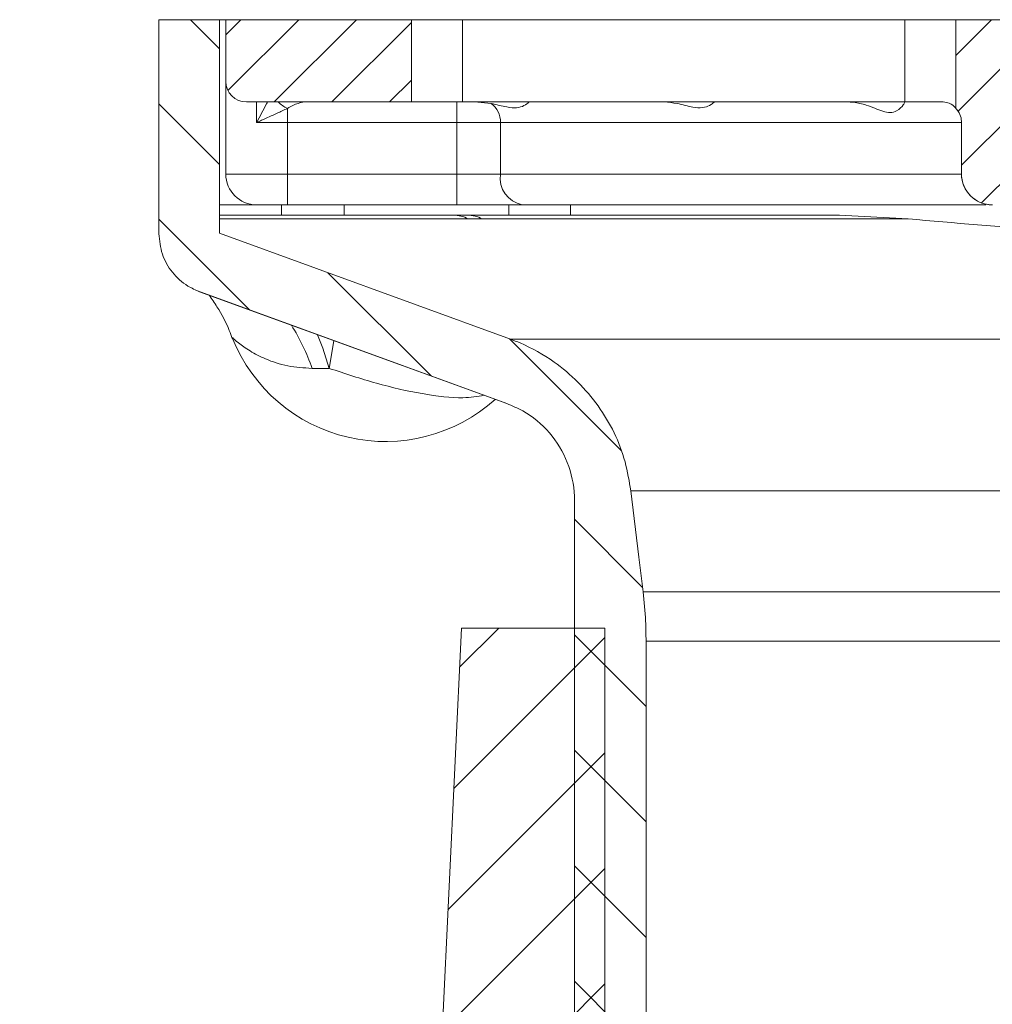
# Model space of a CAD drawing. Units: millimetres. Extents: x 99 to 1297, y 151 to 598.
# Drawn here: x 814 to 861, y 494 to 541 of the extents above; entities that cross this region are included whole.
import ezdxf

# ---------------------------------------------------------------- set-up
doc = ezdxf.new("R2010")
doc.units = ezdxf.units.MM
doc.header["$LTSCALE"] = 2.5

msp = doc.modelspace()

# ---------------------------------------------------------------- hatches: boundary and pattern name
at = {"linetype": 'Continuous', "lineweight": 0}
h = msp.add_hatch(dxfattribs=at)
h.set_pattern_fill('ANSI31', scale=1.25, angle=90, style=0)
edge = h.paths.add_edge_path(flags=0)
edge.add_spline(control_points=[(841.099, 477.95), (841.265, 477.783), (841.432, 477.616), (841.599, 477.45)], knot_values=[0.050587, 0.050587, 0.050587, 0.050587, 0.051294, 0.051294, 0.051294, 0.051294], weights=[1, 1, 1, 1], degree=3, periodic=0)
edge.add_line((841.599, 477.45), (844.577, 477.45))
edge.add_line((844.577, 477.45), (844.577, 511.247))
edge.add_spline(control_points=[(844.577, 511.247), (844.577, 511.573), (844.569, 511.899), (844.553, 512.225), (844.53, 512.699), (844.49, 513.172), (844.433, 513.644)], knot_values=[0.12408, 0.12408, 0.12408, 0.12408, 0.125046, 0.125046, 0.125046, 0.126457, 0.126457, 0.126457, 0.126457], weights=[1, 1, 1, 1, 1, 1, 1], degree=3, periodic=0)
edge.add_spline(control_points=[(844.433, 513.644), (844.365, 514.204), (844.297, 514.765), (844.23, 515.326), (844.1, 516.4), (843.971, 517.474), (843.841, 518.547)], knot_values=[0.045949, 0.045949, 0.045949, 0.045949, 0.047644, 0.047644, 0.047644, 0.050889, 0.050889, 0.050889, 0.050889], weights=[1, 1, 1, 1, 1, 1, 1], degree=3, periodic=0)
edge.add_spline(control_points=[(843.841, 518.547), (843.784, 519.023), (843.688, 519.495), (843.556, 519.956), (843.277, 520.924), (842.828, 521.857), (842.245, 522.678), (841.662, 523.5), (840.929, 524.232), (840.107, 524.814), (839.592, 525.178), (839.036, 525.49), (838.457, 525.739), (838.301, 525.806), (838.143, 525.868), (837.984, 525.926)], knot_values=[0.046921, 0.046921, 0.046921, 0.046921, 0.048353, 0.048353, 0.048353, 0.051374, 0.051374, 0.051374, 0.054396, 0.054396, 0.054396, 0.056271, 0.056271, 0.056271, 0.056775, 0.056775, 0.056775, 0.056775], weights=[1, 1, 1, 1, 1, 1, 1, 1, 1, 1, 1, 1, 1, 1, 1, 1], degree=3, periodic=0)
edge.add_spline(control_points=[(837.984, 525.926), (833.274, 527.641), (828.564, 529.355), (823.854, 531.069)], knot_values=[0.144152, 0.144152, 0.144152, 0.144152, 0.158673, 0.158673, 0.158673, 0.158673], weights=[1, 1, 1, 1], degree=3, periodic=0)
edge.add_line((823.854, 531.069), (823.854, 541.45))
edge.add_line((823.854, 541.45), (820.904, 541.45))
edge.add_line((820.904, 541.45), (820.904, 531.051))
edge.add_spline(control_points=[(820.904, 531.051), (820.904, 530.715), (820.962, 530.375), (821.073, 530.058), (821.184, 529.741), (821.351, 529.439), (821.561, 529.177), (821.771, 528.915), (822.029, 528.685), (822.313, 528.507), (822.491, 528.396), (822.681, 528.303), (822.878, 528.232)], knot_values=[0, 0, 0, 0, 0.001007, 0.001007, 0.001007, 0.002015, 0.002015, 0.002015, 0.003022, 0.003022, 0.003022, 0.003644, 0.003644, 0.003644, 0.003644], weights=[1, 1, 1, 1, 1, 1, 1, 1, 1, 1, 1, 1, 1], degree=3, periodic=0)
edge.add_spline(control_points=[(822.878, 528.232), (827.855, 526.42), (832.832, 524.609), (837.809, 522.798)], knot_values=[0.061783, 0.061783, 0.061783, 0.061783, 0.077672, 0.077672, 0.077672, 0.077672], weights=[1, 1, 1, 1], degree=3, periodic=0)
edge.add_spline(control_points=[(837.809, 522.798), (838.077, 522.7), (838.337, 522.579), (838.585, 522.437), (839.07, 522.159), (839.515, 521.793), (839.881, 521.37), (840.247, 520.946), (840.545, 520.454), (840.75, 519.933), (840.955, 519.413), (841.074, 518.849), (841.095, 518.29), (841.097, 518.227), (841.099, 518.163), (841.099, 518.099)], knot_values=[0.000826, 0.000826, 0.000826, 0.000826, 0.001679, 0.001679, 0.001679, 0.003358, 0.003358, 0.003358, 0.005037, 0.005037, 0.005037, 0.006716, 0.006716, 0.006716, 0.006905, 0.006905, 0.006905, 0.006905], weights=[1, 1, 1, 1, 1, 1, 1, 1, 1, 1, 1, 1, 1, 1, 1, 1], degree=3, periodic=0)
edge.add_line((841.099, 518.099), (841.099, 477.95))
h = msp.add_hatch(dxfattribs=at)
h.set_pattern_fill('ANSI31', scale=0.625, style=0)
edge = h.paths.add_edge_path(flags=0)
edge.add_line((833.177, 537.45), (833.177, 541.45))
edge.add_line((833.177, 541.45), (824.154, 541.45))
edge.add_line((824.154, 541.45), (824.154, 538.45))
edge.add_arc((825.154, 538.45), 1, 180, 270)
edge.add_line((825.154, 537.45), (833.177, 537.45))
h = msp.add_hatch(dxfattribs=at)
h.set_pattern_fill('ANSI31', scale=0.625, style=0)
edge = h.paths.add_edge_path(flags=0)
edge.add_line((878.896, 532.45), (880.398, 532.45))
edge.add_spline(control_points=[(880.398, 532.45), (880.562, 532.45), (880.729, 532.478), (880.884, 532.531), (881.043, 532.585), (881.195, 532.668), (881.327, 532.772), (881.459, 532.876), (881.575, 533.004), (881.665, 533.146), (881.755, 533.288), (881.822, 533.447), (881.86, 533.611), (881.885, 533.722), (881.898, 533.836), (881.898, 533.95)], knot_values=[0.000515, 0.000515, 0.000515, 0.000515, 0.001009, 0.001009, 0.001009, 0.001513, 0.001513, 0.001513, 0.002017, 0.002017, 0.002017, 0.002521, 0.002521, 0.002521, 0.002861, 0.002861, 0.002861, 0.002861], weights=[1, 1, 1, 1, 1, 1, 1, 1, 1, 1, 1, 1, 1, 1, 1, 1], degree=3, periodic=0)
edge.add_line((881.898, 533.95), (881.898, 536.45))
edge.add_spline(control_points=[(881.898, 536.45), (881.898, 536.536), (881.91, 536.623), (881.932, 536.707), (881.95, 536.775), (881.975, 536.841), (882.007, 536.903), (882.052, 536.99), (882.109, 537.072), (882.177, 537.142)], knot_values=[0.006047, 0.006047, 0.006047, 0.006047, 0.006308, 0.006308, 0.006308, 0.006519, 0.006519, 0.006519, 0.006814, 0.006814, 0.006814, 0.006814], weights=[1, 1, 1, 1, 1, 1, 1, 1, 1, 1], degree=3, periodic=0)
edge.add_line((882.177, 537.142), (882.177, 541.45))
edge.add_line((882.177, 541.45), (873.821, 541.45))
edge.add_spline(control_points=[(873.821, 541.45), (873.627, 541.116), (873.433, 540.783), (873.238, 540.45)], knot_values=[0.004132, 0.004132, 0.004132, 0.004132, 0.005289, 0.005289, 0.005289, 0.005289], weights=[1, 1, 1, 1], degree=3, periodic=0)
edge.add_line((873.238, 540.45), (872.76, 540.45))
edge.add_spline(control_points=[(872.76, 540.45), (872.564, 540.784), (872.368, 541.117), (872.169, 541.45)], knot_values=[0.002713, 0.002713, 0.002713, 0.002713, 0.003874, 0.003874, 0.003874, 0.003874], weights=[1, 1, 1, 1], degree=3, periodic=0)
edge.add_line((872.169, 541.45), (869.639, 541.45))
edge.add_spline(control_points=[(869.639, 541.45), (869.44, 541.117), (869.243, 540.784), (869.047, 540.45)], knot_values=[0.008161, 0.008161, 0.008161, 0.008161, 0.009329, 0.009329, 0.009329, 0.009329], weights=[1, 1, 1, 1], degree=3, periodic=0)
edge.add_line((869.047, 540.45), (868.569, 540.45))
edge.add_spline(control_points=[(868.569, 540.45), (868.375, 540.783), (868.181, 541.116), (867.987, 541.45)], knot_values=[0.013808, 0.013808, 0.013808, 0.013808, 0.014972, 0.014972, 0.014972, 0.014972], weights=[1, 1, 1, 1], degree=3, periodic=0)
edge.add_line((867.987, 541.45), (859.63, 541.45))
edge.add_line((859.63, 541.45), (859.63, 537.142))
edge.add_spline(control_points=[(859.63, 537.142), (859.694, 537.076), (859.749, 537), (859.792, 536.919), (859.845, 536.82), (859.881, 536.711), (859.898, 536.6), (859.905, 536.551), (859.909, 536.5), (859.909, 536.45)], knot_values=[0.00061, 0.00061, 0.00061, 0.00061, 0.000888, 0.000888, 0.000888, 0.001226, 0.001226, 0.001226, 0.001378, 0.001378, 0.001378, 0.001378], weights=[1, 1, 1, 1, 1, 1, 1, 1, 1, 1], degree=3, periodic=0)
edge.add_line((859.909, 536.45), (859.909, 533.95))
edge.add_spline(control_points=[(859.909, 533.95), (859.909, 533.907), (859.911, 533.865), (859.914, 533.822), (859.923, 533.718), (859.943, 533.614), (859.974, 533.513), (860.023, 533.353), (860.1, 533.198), (860.199, 533.063), (860.299, 532.927), (860.423, 532.807), (860.561, 532.713), (860.7, 532.618), (860.857, 532.545), (861.019, 532.502), (861.146, 532.467), (861.278, 532.45), (861.41, 532.45)], knot_values=[0.008943, 0.008943, 0.008943, 0.008943, 0.009069, 0.009069, 0.009069, 0.009381, 0.009381, 0.009381, 0.009885, 0.009885, 0.009885, 0.010389, 0.010389, 0.010389, 0.010892, 0.010892, 0.010892, 0.011287, 0.011287, 0.011287, 0.011287], weights=[1, 1, 1, 1, 1, 1, 1, 1, 1, 1, 1, 1, 1, 1, 1, 1, 1, 1, 1], degree=3, periodic=0)
edge.add_line((861.41, 532.45), (862.911, 532.45))
edge.add_arc((870.904, 526.45), 9.994, 36.8949, 143.1051, ccw=False)
h = msp.add_hatch(dxfattribs=at)
h.set_pattern_fill('ANSI31', scale=1.25, style=0)
edge = h.paths.add_edge_path(flags=0)
edge.add_line((842.578, 471.887), (842.578, 511.887))
edge.add_line((842.578, 511.887), (835.605, 511.887))
edge.add_spline(control_points=[(835.605, 511.887), (835.202, 503.44), (834.799, 494.992), (834.397, 486.545)], knot_values=[0, 0, 0, 0, 0.025372, 0.025372, 0.025372, 0.025372], weights=[1, 1, 1, 1], degree=3, periodic=0)
edge.add_spline(control_points=[(834.397, 486.545), (834.38, 486.199), (834.302, 485.852), (834.169, 485.533), (834.04, 485.223), (833.855, 484.931), (833.631, 484.681), (833.406, 484.432), (833.135, 484.217), (832.841, 484.056), (832.546, 483.895), (832.22, 483.782), (831.889, 483.728), (831.727, 483.701), (831.563, 483.687), (831.4, 483.687)], knot_values=[0, 0, 0, 0, 0.001037, 0.001037, 0.001037, 0.002044, 0.002044, 0.002044, 0.00305, 0.00305, 0.00305, 0.004057, 0.004057, 0.004057, 0.004545, 0.004545, 0.004545, 0.004545], weights=[1, 1, 1, 1, 1, 1, 1, 1, 1, 1, 1, 1, 1, 1, 1, 1], degree=3, periodic=0)
edge.add_line((831.4, 483.687), (820.398, 483.687))
edge.add_spline(control_points=[(820.398, 483.687), (820.359, 483.687), (820.321, 483.685), (820.283, 483.681), (820.171, 483.668), (820.061, 483.636), (819.96, 483.587), (819.859, 483.538), (819.766, 483.471), (819.687, 483.391), (819.608, 483.311), (819.542, 483.217), (819.494, 483.116), (819.446, 483.015), (819.415, 482.904), (819.403, 482.793), (819.399, 482.758), (819.397, 482.723), (819.397, 482.687)], knot_values=[0.001564, 0.001564, 0.001564, 0.001564, 0.001679, 0.001679, 0.001679, 0.002015, 0.002015, 0.002015, 0.002351, 0.002351, 0.002351, 0.002687, 0.002687, 0.002687, 0.003023, 0.003023, 0.003023, 0.003127, 0.003127, 0.003127, 0.003127], weights=[1, 1, 1, 1, 1, 1, 1, 1, 1, 1, 1, 1, 1, 1, 1, 1, 1, 1, 1], degree=3, periodic=0)
edge.add_line((819.397, 482.687), (819.397, 481.887))
edge.add_spline(control_points=[(819.397, 481.887), (819.397, 481.852), (819.395, 481.817), (819.392, 481.782), (819.38, 481.671), (819.349, 481.56), (819.301, 481.459), (819.253, 481.358), (819.187, 481.264), (819.108, 481.184), (819.029, 481.104), (818.935, 481.037), (818.834, 480.988), (818.733, 480.939), (818.623, 480.907), (818.511, 480.894), (818.473, 480.89), (818.435, 480.887), (818.396, 480.887)], knot_values=[0, 0, 0, 0, 0.000106, 0.000106, 0.000106, 0.000446, 0.000446, 0.000446, 0.000786, 0.000786, 0.000786, 0.001127, 0.001127, 0.001127, 0.001468, 0.001468, 0.001468, 0.001583, 0.001583, 0.001583, 0.001583], weights=[1, 1, 1, 1, 1, 1, 1, 1, 1, 1, 1, 1, 1, 1, 1, 1, 1, 1, 1], degree=3, periodic=0)
edge.add_line((818.396, 480.887), (814.138, 480.887))
edge.add_line((814.138, 480.887), (814.138, 474.687))
edge.add_line((814.138, 474.687), (818.396, 474.687))
edge.add_spline(control_points=[(818.396, 474.687), (818.47, 474.687), (818.545, 474.679), (818.617, 474.663), (818.726, 474.638), (818.833, 474.594), (818.928, 474.535), (819.023, 474.476), (819.108, 474.399), (819.178, 474.312), (819.248, 474.224), (819.304, 474.124), (819.341, 474.018), (819.378, 473.913), (819.397, 473.799), (819.397, 473.687)], knot_values=[0.001584, 0.001584, 0.001584, 0.001584, 0.001808, 0.001808, 0.001808, 0.002148, 0.002148, 0.002148, 0.002488, 0.002488, 0.002488, 0.002828, 0.002828, 0.002828, 0.003168, 0.003168, 0.003168, 0.003168], weights=[1, 1, 1, 1, 1, 1, 1, 1, 1, 1, 1, 1, 1, 1, 1, 1], degree=3, periodic=0)
edge.add_line((819.397, 473.687), (819.397, 472.887))
edge.add_spline(control_points=[(819.397, 472.887), (819.397, 472.776), (819.417, 472.662), (819.454, 472.557), (819.491, 472.451), (819.546, 472.351), (819.616, 472.263), (819.686, 472.176), (819.772, 472.099), (819.867, 472.04), (819.962, 471.981), (820.068, 471.937), (820.177, 471.912), (820.25, 471.896), (820.324, 471.887), (820.398, 471.887)], knot_values=[0, 0, 0, 0, 0.000336, 0.000336, 0.000336, 0.000671, 0.000671, 0.000671, 0.001007, 0.001007, 0.001007, 0.001343, 0.001343, 0.001343, 0.001564, 0.001564, 0.001564, 0.001564], weights=[1, 1, 1, 1, 1, 1, 1, 1, 1, 1, 1, 1, 1, 1, 1, 1], degree=3, periodic=0)
edge.add_line((820.398, 471.887), (842.578, 471.887))

# ---------------------------------------------------------------- linework, layer by layer
at = {"color": 7, "linetype": 'Continuous', "lineweight": 15}
for p, q in [((820.904, 541.45), (820.904, 531.051)), ((823.854, 541.45), (820.904, 541.45)), ((823.854, 531.069), (823.854, 541.45)), ((823.854, 541.45), (824.154, 541.45)), ((833.177, 541.45), (824.154, 541.45)), ((824.154, 538.45), (824.154, 541.45)), ((833.177, 541.45), (833.177, 537.45)), ((835.654, 541.45), (833.177, 541.45)), ((835.654, 537.45), (835.654, 541.45)), ((857.154, 541.45), (835.654, 541.45)), ((857.154, 537.45), (857.154, 541.45)), ((859.63, 541.45), (857.154, 541.45)), ((859.63, 537.142), (859.63, 541.45)), ((867.987, 541.45), (859.63, 541.45)), ((824.154, 533.95), (824.154, 538.45)), ((825.154, 537.45), (833.177, 537.45)), ((833.177, 537.45), (835.654, 537.45)), ((835.376, 536.45), (835.376, 537.45)), ((835.654, 537.45), (857.154, 537.45)), ((836.404, 537.449), (837.043, 537.384)), ((857.154, 537.45), (859.02, 537.45)), ((827.154, 536.45), (827.154, 537.139)), ((827.154, 536.45), (825.654, 536.45)), ((835.376, 536.45), (827.154, 536.45)), ((827.154, 536.45), (827.154, 533.95)), ((837.497, 536.45), (835.376, 536.45)), ((835.376, 533.95), (835.376, 536.45)), ((837.497, 536.45), (837.497, 533.95)), ((859.904, 536.45), (859.904, 533.95)), ((859.909, 533.95), (859.909, 536.45)), ((824.154, 533.95), (827.154, 533.95)), ((827.154, 532.45), (827.154, 533.95)), ((827.154, 533.95), (835.376, 533.95)), ((835.376, 533.95), (837.497, 533.95)), ((835.376, 532.45), (835.376, 533.95)), ((823.854, 532.45), (825.947, 532.45)), ((827.154, 532.45), (825.947, 532.45)), ((826.854, 532.45), (826.854, 531.95)), ((835.376, 532.45), (827.154, 532.45)), ((829.904, 532.45), (829.904, 531.95)), ((838.558, 532.45), (835.376, 532.45)), ((837.904, 532.45), (837.904, 531.95)), ((861.093, 532.45), (838.558, 532.45)), ((840.904, 532.45), (840.904, 531.95)), ((823.854, 531.95), (835.205, 531.95)), ((835.938, 531.769), (823.854, 531.769)), ((835.205, 531.95), (835.895, 531.95)), ((835.895, 531.95), (853.983, 531.95)), ((836.613, 531.769), (835.938, 531.769)), ((857.312, 531.769), (836.613, 531.769)), ((853.983, 531.95), (857.312, 531.769)), ((837.984, 525.926), (823.854, 531.069)), ((822.779, 528.267), (837.807, 522.798)), ((822.878, 528.232), (837.809, 522.798)), ((822.878, 528.232), (822.878, 528.232)), ((829.178, 524.505), (828.348, 524.505)), ((841.097, 518.099), (841.097, 511.887)), ((841.099, 518.099), (841.099, 477.95)), ((835.604, 511.887), (834.395, 486.545)), ((834.397, 486.545), (835.605, 511.887)), ((835.604, 511.887), (835.605, 511.887)), ((835.605, 511.887), (842.578, 511.887)), ((842.578, 511.887), (842.578, 471.887)), ((844.577, 477.45), (844.577, 511.247))]:
    msp.add_line(p, q, dxfattribs=at)
at = {"color": 8, "linetype": 'Continuous', "lineweight": 15}
for p, q in [((825.654, 536.45), (825.654, 537.45)), ((836.404, 537.449), (836.404, 537.45)), ((854.654, 537.44), (854.654, 537.45)), ((859.904, 536.45), (837.497, 536.45)), ((859.909, 536.45), (859.904, 536.45)), ((837.497, 533.95), (859.904, 533.95)), ((859.904, 533.95), (859.909, 533.95)), ((903.826, 525.926), (837.982, 525.926)), ((837.807, 522.798), (837.809, 522.798)), ((897.969, 518.547), (843.839, 518.547)), ((841.097, 518.099), (841.099, 518.099)), ((844.431, 513.644), (897.377, 513.644)), ((897.23, 511.247), (844.577, 511.247))]:
    msp.add_line(p, q, dxfattribs=at)
at = {"color": 8, "linetype": 'Continuous', "lineweight": 15, "flags": 128}
for points in [[(828.618, 526.142), (828.874, 525.481), (829.178, 524.505)], [(829.399, 525.858), (829.344, 525.459), (829.178, 524.505)]]:
    msp.add_lwpolyline(points, dxfattribs=at)
at = {"color": 7, "linetype": 'Continuous', "lineweight": 15, "flags": 128}
msp.add_lwpolyline([(844.433, 513.644), (844.23, 515.326), (843.841, 518.547)], dxfattribs=at)
at = {"color": 7, "linetype": 'Continuous', "lineweight": 15}
for centre, radius, start, end in [((825.154, 538.45), 1, 180, 270), ((836.449, 536.517), 1.05, 356.3089, 55.5737), ((825.654, 533.95), 1.5, 180, 270), ((838.823, 533.762), 1.339, 171.951, 258.578), ((861.404, 533.95), 1.5, 180, 270), ((835.197, 530.342), 1.608, 62.558, 89.6957), ((835.886, 530.397), 1.553, 62.0629, 89.6661), ((831.904, 528.95), 8, 201.9462, 311.9477)]:
    msp.add_arc(centre, radius, start, end, dxfattribs=at)
at = {"color": 8, "linetype": 'Continuous', "lineweight": 15}
for centre, radius, start, end in [((827.82, 538.621), 1.625, 226.1065, 245.7813), ((818.643, 521.149), 10.269, 19.0757, 32.1025)]:
    msp.add_arc(centre, radius, start, end, dxfattribs=at)
at = {"color": 7, "linetype": 'Continuous', "lineweight": 15}
msp.add_ellipse((854.454, 536.45), major_axis=(1.414, 0), ratio=0.707107, start_param=1.42908, end_param=1.570796, dxfattribs=at)
at = {"color": 8, "linetype": 'Continuous', "lineweight": 15}
for points, knots in [([(825.654, 536.45), (825.655, 536.452), (825.737, 536.608), (825.897, 536.913), (826.069, 537.252), (826.167, 537.42), (826.184, 537.45)], [0, 0, 0, 0, 0.007449, 0.455723, 0.901752, 1, 1, 1, 1]), ([(828.348, 524.505), (827.946, 524.531), (827.126, 524.583), (826.112, 524.927), (825.295, 525.356), (824.744, 525.754), (824.451, 526.017), (824.495, 525.978), (824.506, 525.968)], [0, 0, 0, 0, 0.198737, 0.405112, 0.580559, 0.76178, 0.940716, 1, 1, 1, 1]), ([(836.705, 523.199), (836.383, 523.142), (835.602, 523.006), (833.748, 523.228), (831.477, 523.742), (829.945, 524.251), (829.178, 524.505)], [0, 0, 0, 0, 0.191036, 0.464368, 0.732055, 1, 1, 1, 1])]:
    msp.add_open_spline(points, degree=3, knots=knots, dxfattribs=at)
at = {"color": 7, "linetype": 'Continuous', "lineweight": 15}
for points, knots in [([(827.971, 537.45), (827.873, 537.435), (827.637, 537.399), (827.332, 537.235), (827.154, 537.139)], [0, 0, 0, 0, 0.41296, 1, 1, 1, 1]), ([(837.043, 537.384), (837.308, 537.316), (837.77, 537.198), (838.311, 537.145), (838.68, 537.272), (838.869, 537.422), (838.894, 537.443), (838.903, 537.45)], [0, 0, 0, 0, 0.2650755, 0.4609122, 0.6564245, 0.8806809, 1, 1, 1, 1]), ([(845.454, 537.45), (845.668, 537.431), (846.17, 537.387), (846.806, 537.181), (847.343, 537.151), (847.702, 537.285), (847.875, 537.428), (847.897, 537.445), (847.903, 537.45)], [0, 0, 0, 0, 0.166323, 0.391146, 0.556455, 0.7213, 0.915819, 1, 1, 1, 1]), ([(854.654, 537.44), (854.867, 537.4), (855.384, 537.303), (855.968, 537.014), (856.457, 536.906), (856.838, 537.037), (857.1, 537.309), (857.138, 537.401), (857.153, 537.44)], [0, 0, 0, 0, 0.160079, 0.387972, 0.507787, 0.627985, 0.845072, 1, 1, 1, 1]), ([(859.02, 537.45), (859.126, 537.434), (859.411, 537.391), (859.531, 537.256), (859.607, 537.171)], [0, 0, 0, 0, 0.371501, 1, 1, 1, 1]), ([(827.154, 537.139), (826.984, 537.06), (826.563, 536.865), (826.058, 536.638), (825.736, 536.489), (825.656, 536.451), (825.654, 536.45)], [0, 0, 0, 0, 0.334716, 0.832439, 0.994577, 1, 1, 1, 1]), ([(859.909, 536.45), (859.907, 536.5), (859.899, 536.662), (859.818, 536.912), (859.689, 537.071), (859.63, 537.142)], [0, 0, 0, 0, 0.198186, 0.638424, 1, 1, 1, 1]), ([(859.648, 537.119), (859.65, 537.116), (859.661, 537.102), (859.644, 537.124), (859.63, 537.142)], [0, 0, 0, 0, 0.184234, 1, 1, 1, 1]), ([(859.909, 533.95), (859.91, 533.907), (859.914, 533.76), (859.976, 533.448), (860.176, 533.045), (860.545, 532.691), (860.978, 532.483), (861.278, 532.46), (861.41, 532.45)], [0, 0, 0, 0, 0.054363, 0.188463, 0.402953, 0.61744, 0.832002, 1, 1, 1, 1]), ([(857.312, 531.769), (859.561, 531.572), (864.059, 531.178), (870.856, 531.015), (877.678, 531.173), (882.223, 531.57), (884.496, 531.769)], [0, 0, 0, 0, 0.2487086, 0.4974031, 0.7486943, 1, 1, 1, 1]), ([(820.904, 531.051), (820.937, 530.713), (821.003, 530.038), (821.521, 529.144), (822.184, 528.534), (822.685, 528.316), (822.878, 528.232)], [0, 0, 0, 0, 0.276002, 0.552001, 0.828002, 1, 1, 1, 1]), ([(823.339, 528.063), (823.471, 527.876), (823.85, 527.334), (824.236, 526.625), (824.418, 526.083), (824.462, 525.953)], [0, 0, 0, 0, 0.286261, 0.827869, 1, 1, 1, 1]), ([(843.841, 518.547), (843.761, 519.02), (843.511, 520.488), (842.378, 522.779), (840.476, 524.681), (838.889, 525.578), (838.142, 525.866), (837.984, 525.926)], [0, 0, 0, 0, 0.145424, 0.451231, 0.757053, 0.948469, 1, 1, 1, 1]), ([(837.809, 522.798), (838.072, 522.686), (838.851, 522.356), (839.952, 521.427), (840.838, 519.971), (841.09, 518.786), (841.098, 518.163), (841.099, 518.099)], [0, 0, 0, 0, 0.140675, 0.416655, 0.692627, 0.968583, 1, 1, 1, 1]), ([(844.577, 511.247), (844.573, 511.573), (844.563, 512.374), (844.481, 513.171), (844.433, 513.644)], [0, 0, 0, 0, 0.407098, 1, 1, 1, 1])]:
    msp.add_open_spline(points, degree=3, knots=knots, dxfattribs=at)

doc.saveas('drawing.dxf')
